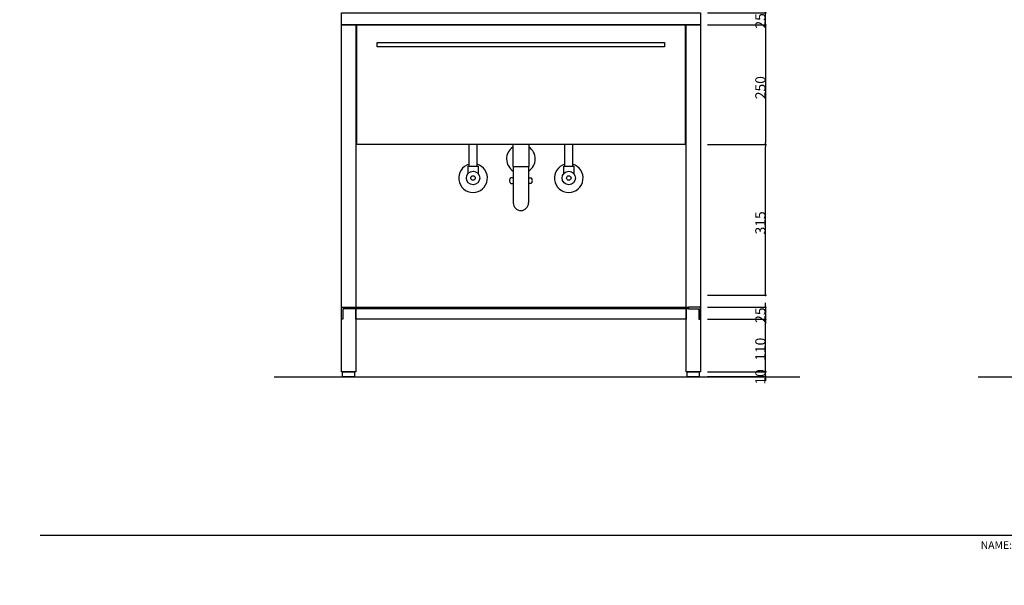
# Model space of a CAD drawing. Extents: x -1297777 to -1281075, y 377258 to 405343.
# Drawn here: x -1297777 to -1295720, y 380228 to 381410 of the extents above; entities that cross this region are included whole.
import ezdxf
from ezdxf.enums import TextEntityAlignment as Align

# ---------------------------------------------------------------- set-up
doc = ezdxf.new("R2010")
doc.units = 0
doc.header["$LTSCALE"] = 10
doc.header["$PDMODE"] = 1
doc.header["$PDSIZE"] = -2
doc.linetypes.add('ISO-08_____', pattern=[9.144, 6.096, -0.762, 1.524, -0.762])
doc.layers.get('0').update_dxf_attribs({"linetype": 'CONTINUOUS'})
doc.layers.get('DEFPOINTS').update_dxf_attribs({"linetype": 'CONTINUOUS'})
for name, color, linetype in [('0_03____', 7, 'ISO-08_____'), ('0_18__', 7, 'CONTINUOUS'), ('0_25___', 7, 'CONTINUOUS'), ('__', 7, 'CONTINUOUS'), ('__-1', 4, 'CONTINUOUS'), ('____-31', 7, 'CONTINUOUS')]:
    doc.layers.add(name, color=color, linetype=linetype)
doc.styles.add('YUGOTHIC_MEDIUM', font='txt', dxfattribs={"bigfont": 'YuGothic Medium'})
doc.dimstyles.new('TOOLBOX', dxfattribs={"dimtxt": 21.240162, "dimasz": 4.49585, "dimexe": 0, "dimexo": 15, "dimgap": 0.1, "dimtad": 1, "dimblk": 'DOT', "dimblk1": 'DOT', "dimblk2": 'DOT', "dimcen": 0, "dimazin": 3, "dimtfac": 0.8, "dimtix": 1, "dimtmove": 0, "dimatfit": 3})

# ---------------------------------------------------------------- blocks, each defined once
blk = doc.blocks.new('____-1')
at = {"layer": '__', "color": 3, "linetype": 'CONTINUOUS'}
blk.add_line((10394, 260), (-10181, 260), dxfattribs=at)
at = {"layer": '__', "color": 2, "style": 'YUGOTHIC_MEDIUM'}
blk.add_text('NAME:', height=79.7, dxfattribs=at).set_placement((-355, 201), align=Align.TOP_LEFT)
blk = doc.blocks.new('__A3')
at = {"layer": '____-31', "color": 2, "linetype": 'CONTINUOUS'}
blk.add_point((-10394, -260), dxfattribs=at)
at = {"layer": '0_18__', "color": 1}
blk.add_blockref('____-1', (0, 0), dxfattribs=at)
blk = doc.blocks.new('_DOT')
at = {"color": 0, "linetype": 'BYBLOCK'}
blk.add_line((-0.5, 0), (-1, 0), dxfattribs=at)
at = {"color": 0, "linetype": 'BYBLOCK', "const_width": 0.5}
blk.add_lwpolyline([(-0.25, 0, 1), (0.25, 0, 1)], format="xyb", close=True, dxfattribs=at)
blk = doc.blocks.new('*D17')
at = {"layer": '__-1', "color": 0, "linetype": 'CONTINUOUS'}
for p, q in [((-1296340, 381399.5), (-1296219, 381399.5)), ((-1296219, 381395), (-1296219, 381154)), ((-1296340, 381149.5), (-1296219, 381149.5))]:
    blk.add_line(p, q, dxfattribs=at)
at = {"layer": 'DEFPOINTS', "color": 0}
for p in [(-1296355, 381399.5), (-1296355, 381149.5), (-1296219, 381149.5)]:
    blk.add_point(p, dxfattribs=at)
at = {"layer": '__-1', "color": 0, "xscale": 4.495849609375, "yscale": 4.495849609375, "zscale": 4.495849609375}
for p, rotation in [((-1296219, 381399.5), 90), ((-1296219, 381149.5), 270)]:
    blk.add_blockref('_DOT', p, dxfattribs=dict(at, rotation=rotation))
at = {"layer": '__-1', "color": 0, "linetype": 'CONTINUOUS', "style": 'YUGOTHIC_MEDIUM'}
blk.add_text('250', height=21.24, rotation=90, dxfattribs=at).set_placement((-1296219.1, 381244.2))
blk = doc.blocks.new('*D18')
at = {"layer": '__-1', "color": 0, "linetype": 'CONTINUOUS'}
for p, q in [((-1296219, 381429), (-1296219, 381433.5)), ((-1296340, 381424.5), (-1296219, 381424.5)), ((-1296219, 381399.5), (-1296219, 381424.5)), ((-1296340, 381399.5), (-1296219, 381399.5)), ((-1296219, 381395), (-1296219, 381390.5))]:
    blk.add_line(p, q, dxfattribs=at)
at = {"layer": 'DEFPOINTS', "color": 0}
for p in [(-1296355, 381424.5), (-1296219, 381424.5), (-1296355, 381399.5)]:
    blk.add_point(p, dxfattribs=at)
at = {"layer": '__-1', "color": 0, "xscale": 4.495849609375, "yscale": 4.495849609375, "zscale": 4.495849609375}
for p, rotation in [((-1296219, 381424.5), 270), ((-1296219, 381399.5), 90)]:
    blk.add_blockref('_DOT', p, dxfattribs=dict(at, rotation=rotation))
at = {"layer": '__-1', "color": 0, "linetype": 'CONTINUOUS', "style": 'YUGOTHIC_MEDIUM'}
blk.add_text('25', height=21.24, rotation=90, dxfattribs=at).set_placement((-1296219.1, 381391.8))
blk = doc.blocks.new('*D19')
at = {"layer": '__-1', "color": 0, "linetype": 'CONTINUOUS'}
for p, q in [((-1296340, 381149.5), (-1296219, 381149.5)), ((-1296219, 380839), (-1296219, 381145)), ((-1296340, 380834.5), (-1296219, 380834.5))]:
    blk.add_line(p, q, dxfattribs=at)
at = {"layer": 'DEFPOINTS', "color": 0}
for p in [(-1296355, 381149.5), (-1296219, 381149.5), (-1296355, 380834.5)]:
    blk.add_point(p, dxfattribs=at)
at = {"layer": '__-1', "color": 0, "xscale": 4.495849609375, "yscale": 4.495849609375, "zscale": 4.495849609375}
for p, rotation in [((-1296219, 381149.5), 90), ((-1296219, 380834.5), 270)]:
    blk.add_blockref('_DOT', p, dxfattribs=dict(at, rotation=rotation))
at = {"layer": '__-1', "color": 0, "linetype": 'CONTINUOUS', "style": 'YUGOTHIC_MEDIUM'}
blk.add_text('315', height=21.24, rotation=90, dxfattribs=at).set_placement((-1296219.1, 380961.7))
blk = doc.blocks.new('*D20')
at = {"layer": '__-1', "color": 0, "linetype": 'CONTINUOUS'}
for p, q in [((-1296219, 380814), (-1296219, 380818.5)), ((-1296340, 380809.5), (-1296219, 380809.5)), ((-1296219, 380809.5), (-1296219, 380784.5)), ((-1296340, 380784.5), (-1296219, 380784.5)), ((-1296219, 380780), (-1296219, 380775.5))]:
    blk.add_line(p, q, dxfattribs=at)
at = {"layer": 'DEFPOINTS', "color": 0}
for p in [(-1296355, 380809.5), (-1296355, 380784.5), (-1296219, 380784.5)]:
    blk.add_point(p, dxfattribs=at)
at = {"layer": '__-1', "color": 0, "xscale": 4.495849609375, "yscale": 4.495849609375, "zscale": 4.495849609375}
for p, rotation in [((-1296219, 380809.5), 270), ((-1296219, 380784.5), 90)]:
    blk.add_blockref('_DOT', p, dxfattribs=dict(at, rotation=rotation))
at = {"layer": '__-1', "color": 0, "linetype": 'CONTINUOUS', "style": 'YUGOTHIC_MEDIUM'}
blk.add_text('25', height=21.24, rotation=90, dxfattribs=at).set_placement((-1296219.1, 380776.8))
blk = doc.blocks.new('*D21')
at = {"layer": '__-1', "color": 0, "linetype": 'CONTINUOUS'}
for p, q in [((-1296340, 380674.5), (-1296219, 380674.5)), ((-1296219, 380679), (-1296219, 380683.5)), ((-1296219, 380664.5), (-1296219, 380674.5)), ((-1296340, 380664.5), (-1296219, 380664.5)), ((-1296219, 380660), (-1296219, 380655.5))]:
    blk.add_line(p, q, dxfattribs=at)
at = {"layer": 'DEFPOINTS', "color": 0}
for p in [(-1296355, 380674.5), (-1296219, 380674.5), (-1296355, 380664.5)]:
    blk.add_point(p, dxfattribs=at)
at = {"layer": '__-1', "color": 0, "xscale": 4.495849609375, "yscale": 4.495849609375, "zscale": 4.495849609375}
for p, rotation in [((-1296219, 380674.5), 270), ((-1296219, 380664.5), 90)]:
    blk.add_blockref('_DOT', p, dxfattribs=dict(at, rotation=rotation))
at = {"layer": '__-1', "color": 0, "linetype": 'CONTINUOUS', "style": 'YUGOTHIC_MEDIUM'}
blk.add_text('10', height=21.24, rotation=90, dxfattribs=at).set_placement((-1296219.1, 380647.8))
blk = doc.blocks.new('*D22')
at = {"layer": '__-1', "color": 0, "linetype": 'CONTINUOUS'}
for p, q in [((-1296340, 380784.5), (-1296219, 380784.5)), ((-1296219, 380679), (-1296219, 380780)), ((-1296340, 380674.5), (-1296219, 380674.5))]:
    blk.add_line(p, q, dxfattribs=at)
at = {"layer": 'DEFPOINTS', "color": 0}
for p in [(-1296355, 380784.5), (-1296219, 380784.5), (-1296355, 380674.5)]:
    blk.add_point(p, dxfattribs=at)
at = {"layer": '__-1', "color": 0, "xscale": 4.495849609375, "yscale": 4.495849609375, "zscale": 4.495849609375}
for p, rotation in [((-1296219, 380784.5), 90), ((-1296219, 380674.5), 270)]:
    blk.add_blockref('_DOT', p, dxfattribs=dict(at, rotation=rotation))
at = {"layer": '__-1', "color": 0, "linetype": 'CONTINUOUS', "style": 'YUGOTHIC_MEDIUM'}
blk.add_text('110', height=21.24, rotation=90, dxfattribs=at).set_placement((-1296219.1, 380697.6))
blk = doc.blocks.new('____-2')
at = {"layer": '0_18__', "color": 1}
for p, q in [((-877.5, -55.7), (-877.5, -131.6)), ((-845.7, -55.7), (-845.7, -131.6))]:
    blk.add_line(p, q, dxfattribs=at)
blk = doc.blocks.new('____-3')
at = {"layer": '0_18__', "color": 1}
for p, q in [((-878.4, -9.6), (-878.4, -55.7)), ((-844.8, -9.6), (-844.8, -55.7)), ((-878.4, -55.7), (-844.8, -55.7))]:
    blk.add_line(p, q, dxfattribs=at)
blk = doc.blocks.new('____-4')
at = {"layer": '0_18__', "color": 1}
for p, q in [((-877.5, -78.9), (-882.9, -78.9)), ((-845.7, -78.9), (-840.3, -78.9)), ((-882.9, -90.9), (-877.5, -90.9)), ((-840.3, -90.9), (-845.7, -90.9))]:
    blk.add_line(p, q, dxfattribs=at)
at = {"layer": '0_18__', "color": 1, "flags": 128}
for points in [[(-882.9, -78.9, 0.21525), (-885.6, -84.9, 0.21525), (-882.9, -90.9)], [(-840.3, -90.9, 0.21525), (-837.6, -84.9, 0.21525), (-840.3, -78.9)]]:
    blk.add_lwpolyline(points, format="xyb", dxfattribs=at)
at = {"layer": '0_18__', "color": 1}
for centre, radius, start, end in [((-861.6, -39.6), 30, 124.0558, 238.0508), ((-861.6, -39.6), 30, 301.9492, 55.9442), ((-861.6, -131.6), 15.9, 180, 360)]:
    blk.add_arc(centre, radius, start, end, dxfattribs=at)
for name in ['____-3', '____-2']:
    blk.add_blockref(name, (0, 0), dxfattribs=at)
blk = doc.blocks.new('____________P____')
at = {"layer": '0_18__', "color": 1}
blk.add_blockref('____-4', (0, 0), dxfattribs=at)
blk = doc.blocks.new('____-11')
at = {"layer": '0_18__', "color": 1}
for p, q in [((-910.9, 5), (-910.9, 50)), ((-894.9, 50), (-894.9, 5))]:
    blk.add_line(p, q, dxfattribs=at)
blk = doc.blocks.new('____-12')
at = {"layer": '0_18__', "color": 1}
for p, q in [((-710.9, 5), (-710.9, 50)), ((-694.9, 50), (-694.9, 5))]:
    blk.add_line(p, q, dxfattribs=at)
blk = doc.blocks.new('___________________')
at = {"layer": '0_18__', "color": 1}
for p, q in [((-913.4, -10.7), (-913.4, 5)), ((-913.4, 5), (-892.5, 5)), ((-892.5, 5), (-892.5, -10.7)), ((-713.4, -10.7), (-713.4, 5)), ((-713.4, 5), (-692.5, 5)), ((-692.5, 5), (-692.5, -10.7))]:
    blk.add_line(p, q, dxfattribs=at)
for centre, radius in [((-902.9, -20), 14), ((-902.9, -20), 4.75), ((-702.9, -20), 14), ((-702.9, -20), 4.75)]:
    blk.add_circle(centre, radius, dxfattribs=at)
for centre in [(-902.9, -20), (-702.9, -20)]:
    blk.add_arc(centre, 30, 105.466, 74.534, dxfattribs=at)
for name in ['____-11', '____-12']:
    blk.add_blockref(name, (0, 0), dxfattribs=at)
blk = doc.blocks.new('___________')
at = {"layer": '0_18__', "color": 1, "flags": 128}
for points in [[(-1094.1, -252.8), (-344.1, -252.8), (-344.1, -277.8), (-1094.1, -277.8)], [(-1094.1, -1002.8), (-1094.1, -277.8), (-1064.1, -277.8), (-1064.1, -1002.8)], [(-1062.1, -277.8), (-376.1, -277.8), (-376.1, -527.8), (-1062.1, -527.8)], [(-374.1, -1002.8), (-374.1, -277.8), (-344.1, -277.8), (-344.1, -1002.8)], [(-1019.1, -314.8), (-419.1, -314.8), (-419.1, -323.8), (-1019.1, -323.8)], [(-1091.1, -870.8), (-1091.1, -892.8), (-1094.1, -892.8), (-1094.1, -867.8), (-1069.1, -867.8), (-1069.1, -870.8)], [(-1069.1, -867.8), (-369.1, -867.8), (-369.1, -870.8), (-1069.1, -870.8)], [(-1064.1, -867.8), (-374.1, -867.8), (-374.1, -892.8), (-1064.1, -892.8)], [(-347.1, -870.8), (-347.1, -892.8), (-344.1, -892.8), (-344.1, -867.8), (-369.1, -867.8), (-369.1, -870.8)], [(-1091.6, -1012.8), (-1091.6, -1002.8), (-1066.6, -1002.8), (-1066.6, -1012.8)], [(-371.6, -1012.8), (-371.6, -1002.8), (-346.6, -1002.8), (-346.6, -1012.8)]]:
    blk.add_lwpolyline(points, close=True, dxfattribs=at)
at = {"layer": '0_25___', "color": 7}
for p, q in [((-1234.5, -1012.8), (-136.7, -1012.8)), ((236.2, -1012.8), (1366.6, -1012.8))]:
    blk.add_line(p, q, dxfattribs=at)

msp = doc.modelspace()

# ---------------------------------------------------------------- block references
at = {"layer": '0_03____', "color": 2}
for name, p in [('___________', (-1296010.894, 381677.25)), ('____________P____', (-1295868.429, 381159.064))]:
    msp.add_blockref(name, p, dxfattribs=at)
at = {"layer": '0_18__', "color": 1}
msp.add_blockref('___________________', (-1295927.109, 381099.5), dxfattribs=at)
at = {"layer": '0_18__', "color": 1, "xscale": 0.2, "yscale": 0.2, "zscale": 0.2}
msp.add_blockref('__A3', (-1295698.428, 380280.406), dxfattribs=at)

# ---------------------------------------------------------------- dimensions: what is measured, and where the dimension line sits
at = {"layer": '__-1', "color": 17, "linetype": 'CONTINUOUS'}
for base, p1, p2, picture, middle in [((-1296219.04, 381424.5), (-1296355.04, 381399.5), (-1296355.04, 381424.5), '*D18', (-1296229.76, 381412)), ((-1296219.04, 381149.5), (-1296355.04, 381399.5), (-1296355.04, 381149.5), '*D17', (-1296229.76, 381274.5)), ((-1296219.04, 381149.5), (-1296355.04, 380834.5), (-1296355.04, 381149.5), '*D19', (-1296229.76, 380992)), ((-1296219.04, 380784.5), (-1296355.04, 380809.5), (-1296355.04, 380784.5), '*D20', (-1296229.76, 380797)), ((-1296219.04, 380784.5), (-1296355.04, 380674.5), (-1296355.04, 380784.5), '*D22', (-1296229.76, 380729.5)), ((-1296219.04, 380674.5), (-1296355.04, 380664.5), (-1296355.04, 380674.5), '*D21', (-1296229.76, 380669.5))]:
    dim = msp.add_linear_dim(base=base, p1=p1, p2=p2, angle=270, dimstyle='TOOLBOX', override={"dimpost": '<>'}, dxfattribs=at)
    dim.commit()
    dim.dimension.update_dxf_attribs({"geometry": picture, "text_midpoint": middle})

doc.saveas('drawing.dxf')
